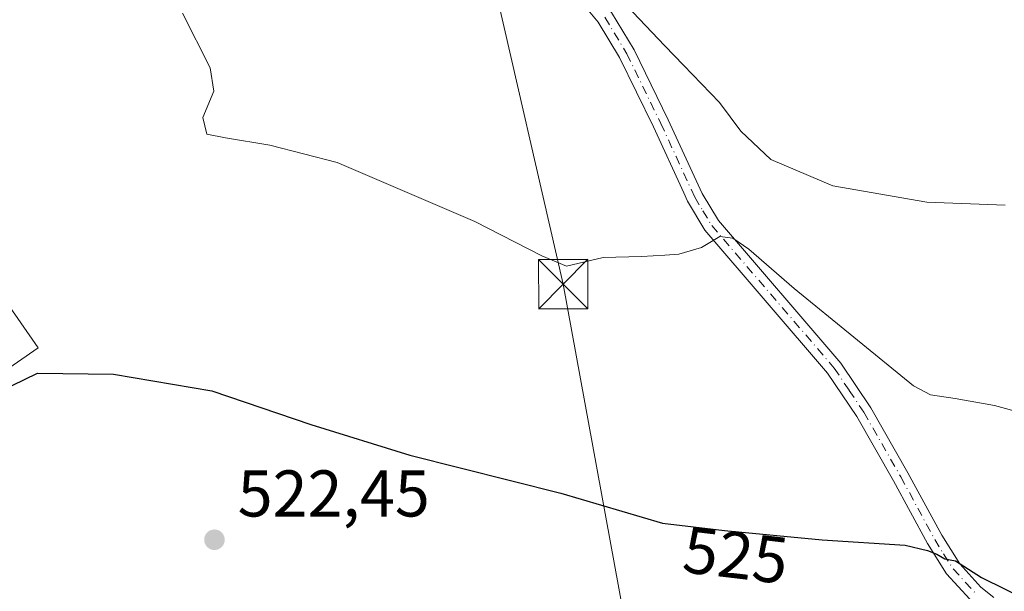
# Model space of a CAD drawing. Units: metres. Extents: x 573484 to 576938, y 4714941 to 4717291.
# Drawn here: x 574689 to 574838, y 4715087 to 4715174 of the extents above; entities that cross this region are included whole.
import ezdxf
from ezdxf.enums import TextEntityAlignment as Align

# ---------------------------------------------------------------- set-up
doc = ezdxf.new("R2010")
doc.units = ezdxf.units.M
doc.header["$MEASUREMENT"] = 0
doc.linetypes.add('DGN Style 4', pattern=[2.638475, 1.318413, -0.659207, 0.001648, -0.659207])
for name, color, linetype, lineweight in [('Cima', 7, 'Continuous', 0), ('Cultivos herbáceos CxS', 92, 'Continuous', 0), ('Curva de nivel maestra', 30, 'Continuous', 30), ('Curva de nivel normal', 30, 'Continuous', 0), ('Núcleo urbano CxS', 7, 'Continuous', 0), ('Pista no pavimentada Cxs', 111, 'Continuous', 0), ('Pista no pavimentada eje', 91, 'DGN Style 4', 0), ('Prado CxS', 92, 'Continuous', 0), ('Punto de cota en terreno', 7, 'Continuous', 0), ('Rótulo de curva de nivel directora', 7, 'Continuous', 0), ('Rótulo de punto de cota en terreno', 7, 'Continuous', 0), ('Tendido', 6, 'Continuous', 0), ('Torre de tendido puntual', 7, 'Continuous', 0)]:
    doc.layers.add(name, color=color, linetype=linetype, lineweight=lineweight)
doc.styles.add('Style-Arial', font='txt')

# ---------------------------------------------------------------- blocks, each defined once
blk = doc.blocks.new('5PATER')
at = {"layer": 'Prado CxS', "linetype": 'Continuous', "lineweight": 0}
h = blk.add_hatch(color=51, dxfattribs=at)
edge = h.paths.add_edge_path()
edge.add_ellipse((0, 0), major_axis=(-0.11, -0.111), ratio=0.999422, start_angle=0, end_angle=360)
blk = doc.blocks.new('5TTEND')
at = {"layer": 'Cima', "color": 7, "linetype": 'Continuous', "lineweight": 0}
for p, q in [((-0.375, 0.3754), (0.375, -0.3746)), ((0.372, 0.3784), (-0.372, -0.3776))]:
    blk.add_line(p, q, dxfattribs=at)
at = {"layer": 'Cima', "color": 7, "linetype": 'Continuous', "lineweight": 0, "flags": 128}
blk.add_lwpolyline([(-0.375, -0.3746), (0.375, -0.3746), (0.375, 0.3754), (-0.375, 0.3754), (-0.372, -0.3776)], dxfattribs=at)

msp = doc.modelspace()

# ---------------------------------------------------------------- linework, layer by layer
at = {"layer": 'Cultivos herbáceos CxS', "color": 92, "linetype": 'Continuous', "lineweight": 0}
for points in [[(574654.1439, 4715122.1049, 521.3177), (574667.836, 4715121.3273, 525.2156), (574684.3549, 4715119.1565, 525.6483), (574691.3099, 4715123.9363, 526.0803), (574686.5259, 4715130.8913, 526.766), (574681.3115, 4715146.5425, 527.8828), (574677.8341, 4715168.2759, 526.8898), (574677.4001, 4715201.3143, 526.2313), (574683.9214, 4715224.7845, 528.414), (574677.3511, 4715253.1479, 529.3004), (574677.0321, 4715254.5255, 529.3845), (574676.9353, 4715255.4763, 529.4713), (574675.2651, 4715271.9295, 530.7167), (574675.2382, 4715272.1961, 530.7335), (574681.1055, 4715275.9607, 532.4535), (574692.2807, 4715283.1309, 534.3207), (574693.1005, 4715283.6567, 534.3694), (574701.5083, 4715287.6135, 534.8062), (574705.5723, 4715289.5263, 535.1504), (574698.6015, 4715309.4533, 534.3265)], [(574684.3549, 4715119.1565, 525.6483), (574691.3099, 4715123.9363, 526.0803), (574686.5259, 4715130.8913, 526.766)]]:
    msp.add_polyline3d(points, dxfattribs=at)
at = {"layer": 'Curva de nivel maestra', "color": 30, "linetype": 'Continuous', "lineweight": 30, "elevation": 525, "flags": 128}
msp.add_lwpolyline([(574687.37, 4715118.2501), (574691.21, 4715120.1101), (574702.79, 4715119.9501), (574717.67, 4715117.4401), (574732.72, 4715112.2901), (574747.74, 4715107.6401), (574770.66, 4715101.9001), (574786.09, 4715097.3401), (574795.51, 4715096.2301), (574810.32, 4715094.8201), (574822.94, 4715094.0001), (574826.3, 4715093.2001), (574827.74, 4715092.6501), (574828.95, 4715091.9001), (574830.56, 4715091.6301), (574834.5, 4715089.1101), (574848.78, 4715082.0301)], dxfattribs=at)
at = {"layer": 'Curva de nivel normal', "color": 30, "linetype": 'Continuous', "lineweight": 0, "flags": 128}
for points, elevation in [([(574838.09, 4715145.6301), (574826.19, 4715146.0501), (574811.92, 4715148.5601), (574802.54, 4715152.5601), (574797.98, 4715156.8601), (574794.73, 4715161.2001), (574789.29, 4715166.8401), (574786.467, 4715169.8167), (574776.79, 4715180.0201)], 535), ([(574713.23, 4715174.7301), (574717.43, 4715166.4401), (574718.02, 4715162.9201), (574716.34, 4715158.9401), (574716.93, 4715156.3801), (574719.78, 4715155.8501), (574726.5, 4715154.7301), (574736.69, 4715152.0801), (574757.59, 4715143.1401), (574767.79, 4715137.9401), (574771.52, 4715136.3401), (574777.09, 4715137.6501), (574782.92, 4715137.8201), (574786.467, 4715138.0269), (574788.58, 4715138.1501), (574792.02, 4715139.1701), (574794.79, 4715140.8701), (574796.78, 4715140.6001), (574799.17, 4715138.9501), (574806.05, 4715132.9601), (574824.17, 4715118.2001), (574826.76, 4715116.8401), (574830.52, 4715116.2601), (574836.48, 4715115.1801), (574848.1, 4715112.0201)], 530)]:
    msp.add_lwpolyline(points, dxfattribs=dict(at, elevation=elevation))
at = {"layer": 'Núcleo urbano CxS', "color": 7, "linetype": 'Continuous', "lineweight": 0}
for points in [[(574654.1439, 4715122.1049, 521.3177), (574667.836, 4715121.3273, 525.2156), (574684.3549, 4715119.1565, 525.6483), (574691.3099, 4715123.9363, 526.0803), (574686.5259, 4715130.8913, 526.766), (574681.3115, 4715146.5425, 527.8828), (574677.8341, 4715168.2759, 526.8898), (574677.4001, 4715201.3143, 526.2313), (574683.9214, 4715224.7845, 528.414), (574677.3511, 4715253.1479, 529.3004), (574677.0321, 4715254.5255, 529.3845), (574676.9353, 4715255.4763, 529.4713), (574675.2651, 4715271.9295, 530.7167), (574675.2382, 4715272.1961, 530.7335), (574681.1055, 4715275.9607, 532.4535), (574692.2807, 4715283.1309, 534.3207), (574693.1005, 4715283.6567, 534.3694), (574701.5083, 4715287.6135, 534.8062), (574705.5723, 4715289.5263, 535.1504), (574698.6015, 4715309.4533, 534.3265)], [(574686.5259, 4715130.8913, 526.766), (574691.3099, 4715123.9363, 526.0803), (574684.3549, 4715119.1565, 525.6483)]]:
    msp.add_polyline3d(points, dxfattribs=at)
at = {"layer": 'Pista no pavimentada Cxs', "color": 111, "linetype": 'Continuous', "lineweight": 0}
for points in [[(574741.4001, 4715223.9901, 537.4923), (574743.8301, 4715219.3901, 537.6887), (574745.9301, 4715215.4101, 537.8602), (574748.7501, 4715211.1401, 538.0637), (574754.7701, 4715203.2901, 537.8648), (574765.8401, 4715189.9401, 536.3671), (574778.3601, 4715174.8601, 534.7065), (574781.7801, 4715169.2001, 534.031), (574786.9601, 4715158.5501, 532.6947), (574792.1001, 4715147.3901, 531.5552), (574794.5701, 4715143.2601, 531.2109), (574813.1501, 4715121.6401, 528.4489), (574817.7001, 4715114.8501, 527.5288), (574823.3401, 4715104.9801, 526.5724), (574828.4801, 4715095.5001, 525.8412), (574831.2001, 4715091.1801, 525.5636), (574834.4201, 4715087.6401, 525.1034), (574836.3701, 4715086.0701, 525.0204)], [(574832.7101, 4715085.8101, 524.531), (574829.2101, 4715089.6601, 524.9309), (574826.3201, 4715094.2301, 525.2762), (574821.1601, 4715103.7701, 526.0438), (574815.5801, 4715113.5301, 526.996), (574811.1501, 4715120.1301, 527.7893), (574792.5401, 4715141.7901, 530.3225), (574789.8901, 4715146.2301, 531.0908), (574789.3201, 4715147.4701, 531.2374), (574784.7001, 4715157.4801, 532.7417), (574779.5801, 4715168.0101, 533.7658), (574776.3201, 4715173.4001, 534.1486), (574765.1901, 4715186.8101, 535.3675)], [(574832.7101, 4715085.8101, 524.531), (574829.2101, 4715089.6601, 524.9309), (574826.3201, 4715094.2301, 525.2762), (574821.1601, 4715103.7701, 526.0438), (574815.5801, 4715113.5301, 526.996), (574811.1501, 4715120.1301, 527.7893), (574792.5401, 4715141.7901, 530.3225), (574789.8901, 4715146.2301, 531.0908), (574789.3201, 4715147.4701, 531.2374), (574784.7001, 4715157.4801, 532.7417), (574779.5801, 4715168.0101, 533.7658), (574776.3201, 4715173.4001, 534.1486), (574765.1901, 4715186.8101, 535.3675)], [(574778.3601, 4715174.8601, 534.7065), (574781.7801, 4715169.2001, 534.031), (574786.9601, 4715158.5501, 532.6947), (574792.1001, 4715147.3901, 531.5552), (574794.5701, 4715143.2601, 531.2109), (574813.1501, 4715121.6401, 528.4489), (574817.7001, 4715114.8501, 527.5288), (574823.3401, 4715104.9801, 526.5724), (574828.4801, 4715095.5001, 525.8412), (574831.2001, 4715091.1801, 525.5636), (574834.4201, 4715087.6401, 525.1034), (574836.3701, 4715086.0701, 525.0204)]]:
    msp.add_polyline3d(points, dxfattribs=at)
at = {"layer": 'Pista no pavimentada eje', "color": 91, "linetype": 'DGN Style 4', "lineweight": 0}
msp.add_polyline3d([(574777.3401, 4715174.1301, 534.2789), (574780.6801, 4715168.6051, 533.8626), (574785.8301, 4715158.0151, 532.6918), (574788.1401, 4715153.0101, 531.9606), (574790.9951, 4715146.8101, 531.3048), (574792.2301, 4715144.7451, 530.935), (574793.5551, 4715142.5251, 530.713), (574812.1501, 4715120.8851, 528.0029), (574814.4251, 4715117.4901, 527.6303), (574816.6401, 4715114.1901, 527.2097), (574822.2501, 4715104.3751, 526.1812), (574824.8201, 4715099.6351, 525.9908), (574827.4001, 4715094.8651, 525.4555), (574828.7601, 4715092.7051, 525.391), (574830.2051, 4715090.4201, 525.2258), (574833.5651, 4715086.7251, 524.7961)], dxfattribs=at)
at = {"layer": 'Tendido', "color": 6, "linetype": 'Continuous', "lineweight": 0}
msp.add_polyline3d([(574749.07, 4715229.2, 540.7012), (574771.02, 4715133.63, 531.9952), (574794.38, 4715005.93, 517.8818), (574709.7849, 4714954.0277, 510.8324)], dxfattribs=at)

# ---------------------------------------------------------------- block references
at = {"layer": 'Punto de cota en terreno', "color": 7, "linetype": 'Continuous', "lineweight": 0, "xscale": 10, "yscale": 10, "zscale": 10}
msp.add_blockref('5PATER', (574718.09, 4715094.82, 522.45), dxfattribs=at)
at = {"layer": 'Torre de tendido puntual', "color": 7, "linetype": 'Continuous', "lineweight": 0, "xscale": 10, "yscale": 10, "zscale": 10}
msp.add_blockref('5TTEND', (574771.02, 4715133.63, 531.9952), dxfattribs=at)

# ---------------------------------------------------------------- texts
at = {"layer": 'Rótulo de curva de nivel directora', "color": 7, "linetype": 'Continuous', "lineweight": 0, "style": 'Style-Arial'}
msp.add_text('525', height=7, rotation=353.279598, dxfattribs=at).set_placement((574797.2045, 4715092.4838), align=Align.MIDDLE_CENTER)
at = {"layer": 'Rótulo de punto de cota en terreno', "color": 7, "linetype": 'Continuous', "lineweight": 0, "style": 'Style-Arial'}
msp.add_text('522,45', height=7, dxfattribs=at).set_placement((574721.6178, 4715098.3478))

doc.saveas('drawing.dxf')
